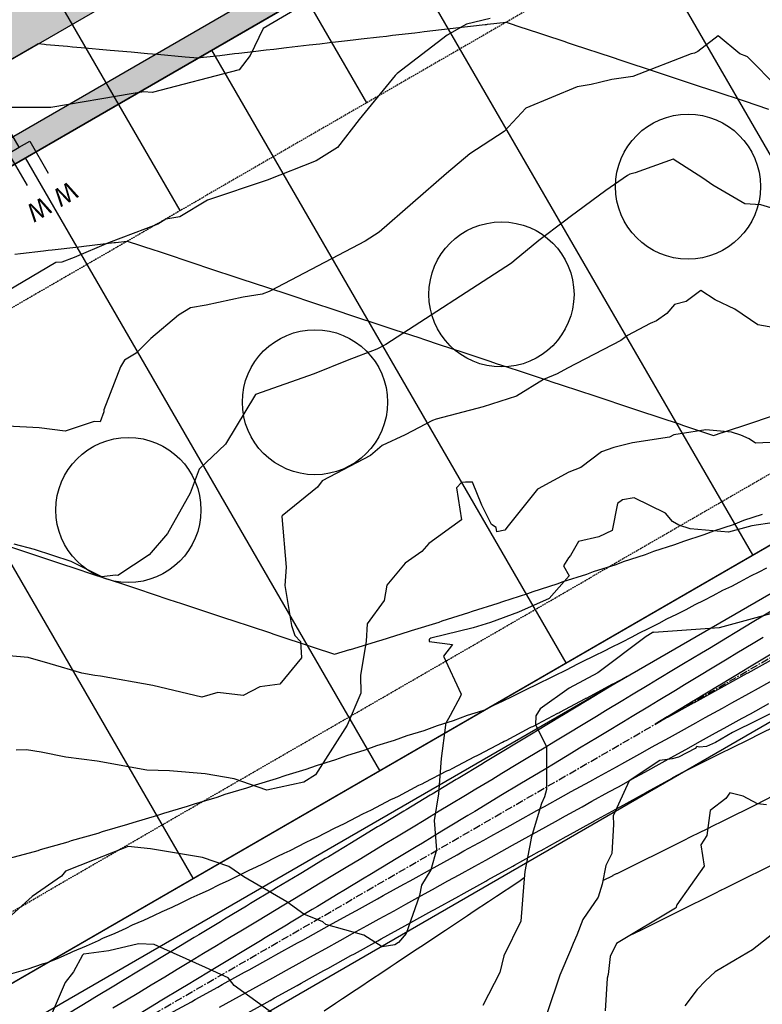
# Model space of a CAD drawing. Units: inches. Extents: x 2108352 to 2229107, y 13765188 to 13772601.
# Drawn here: x 2224444 to 2224564, y 13770006 to 13770166 of the extents above; entities that cross this region are included whole.
import ezdxf

# ---------------------------------------------------------------- set-up
doc = ezdxf.new("R2010")
doc.units = ezdxf.units.IN
doc.header["$MEASUREMENT"] = 0
for name, pattern in [('CENTER', [2, 1.25, -0.25, 0.25, -0.25]), ('DASHED2', [0.375, 0.25, -0.125]), ('HIDDEN', [0.375, 0.25, -0.125])]:
    doc.linetypes.add(name, pattern=pattern)
for name, color, linetype in [('-FEA', 171, 'Continuous'), ('C-AA-U01A-BDY', 4, 'Continuous'), ('C-AA-U01A-DRN-CHNL-TEMP', 8, 'Continuous'), ('C-AA-U01A-DRN-CL-TEMP', 1, 'CENTER'), ('C-AA-U01A-ESMT-UTIL', 1, 'HIDDEN'), ('C-AA-U01A-LOTS', 7, 'Continuous'), ('C-AA-U01A-REAR-BSL', 7, 'DASHED2'), ('C-AA-U01A-SEW-LAT', 2, 'Continuous'), ('C-AA-U01A-STR-EOP', 7, 'Continuous'), ('C-AA-U01A-STR-ROW', 3, 'Continuous'), ('C-AA-U01A-STR-SDWK', 244, 'Continuous'), ('C-AA-U01A-STR-WASHOUT', 244, 'Continuous'), ('C-AA-U01A-WAT-SERV', 7, 'Continuous'), ('C-SURF-PG', 7, 'Continuous'), ('CP-LOT-LINE', 7, 'Continuous')]:
    doc.layers.add(name, color=color, linetype=linetype)
doc.layers.add('_MVIEW', color=6, linetype='Continuous', plot=False)
doc.layers.add('C-AA-U01A-LOT-COUNT', color=124, linetype='Continuous', plot=False)
doc.styles.add('SSP', font='SourceSansPro-Regular_0.ttf')
doc.styles.get("Standard").update_dxf_attribs({"font": 'SourceSansPro-Regular_0.ttf'})
pattern_1 = [(260.86725428, (0, 0), (-6.4786123683, -3.141270727), [0.75, -8.25]), (205.86725428, (0, 0), (5.050111047, -5.7446385676), [0.6, -6.6]), (311.31869874, (-0.54, -0.262), (-1.4285013418, -8.8859092166), [0.63740192, -7.01142112]), (257.05145428, (1.026, -1.717), (-10.009952108, -4.0547414), [1.125, -12.375]), (307.50288977, (0.192, -2.055), (-3.025025113, -13.156717796), [0.95610342, -10.5171376]), (202.05141827, (1.026, -1.717), (-3.02502511, -13.156717789), [0.9, -9.90000001]), (231.86725428, (-0.089, -1.8006), (-7.1892403205, 0.3934763186), [0.75, -8.25]), (176.86725428, (-0.089, -1.8006), (1.6318706024, -7.4727165205), [0.6, -6.6]), (282.31869902, (-0.688, -1.768), (-5.5573696634, -7.0792401508), [0.6374019, -7.01142112]), (248.36725428, (0, 0), (1.60353934537, -2.9198081389), [0, -6.52, 0, -6.7, 0, -6.625]), (218.36725428, (0, 0), (-0.2345468066, -4.7351458051), [0, -3.82, 0, -6.37, 0, -2.525]), (178.36725428, (1.9141, 1.144), (-4.6978269435, -2.5451784945), [0, -2.5, 0, -7.8, 0, -10.35]), (168.36725428, (2.7725, 1.657), (-4.4922373057, -3.851300501), [0, -3.25, 0, -5.18, 0, -7.35])]

# ---------------------------------------------------------------- blocks, each defined once
blk = doc.blocks.new('*U64')
for p, q in [((2.73, -0.73), (1, -1.73)), ((1, -1.73), (-0.73, -2.73))]:
    blk.add_line(p, q)
at = {"flags": 128}
for points in [[(2.73, -0.73), (-0.27, 4.46)], [(-0.73, -2.73), (-3.73, 2.46)], [(1, -1.73), (27.03, -46.75)]]:
    blk.add_lwpolyline(points, dxfattribs=at)
at = {"insert": (-1.99, 8.03), "char_height": 3, "attachment_point": 5, "rotation": 30.0349, "style": 'SSP', "bg_fill": 3, "box_fill_scale": 1.1, "bg_fill_color": 256, "bg_fill_transparency": 0}
blk.add_mtext('W', dxfattribs=at)
at = {"insert": (-6.32, 5.53), "char_height": 3, "attachment_point": 5, "rotation": 30.0349, "style": 'SSP', "bg_fill": 3, "box_fill_scale": 1.1, "bg_fill_color": 256, "bg_fill_transparency": 0}
blk.add_mtext('W', dxfattribs=at)
blk = doc.blocks.new('*U378')
at = {"flags": 128}
blk.add_lwpolyline([(0, 100), (0, 5), (-5, 0)], dxfattribs=at)
at = {"extrusion": (0, 0, -1), "insert": (1.88, 107.29), "char_height": 5.5, "attachment_point": 1, "text_direction": (-1, 0, 0), "bg_fill": 3, "box_fill_scale": 1, "bg_fill_color": 256, "bg_fill_transparency": 0}
blk.add_mtext_dynamic_auto_height_columns('S', width=3, gutter_width=1, height=1.23, count=1, dxfattribs=at)

msp = doc.modelspace()

# ---------------------------------------------------------------- hatches: boundary and pattern name
at = {"layer": 'C-AA-U01A-STR-SDWK'}
h = msp.add_hatch(dxfattribs=at)
h.set_pattern_fill('AR-CONC', color=256, angle=-149.1327457)
h.set_pattern_definition(pattern_1)
h.paths.add_polyline_path([(2224094.81464, 13769808.48152), (2224041.78473, 13769899.04804), (2224038.26808, 13769905.13022), (2224039.37441, 13769909.26918), (2224045.40897, 13769912.75813), (2224650.97077, 13770262.87075), (2224654.94934, 13770261.83799), (2224658.39778, 13770263.86509), (2224655.86388, 13770268.17547), (2224653.30376, 13770268.84002), (2224033.0437, 13769910.22943), (2224032.30256, 13769907.45672), (2224091.36284, 13769806.46037), (2224094.86233, 13769808.5091)])
h.paths.add_polyline_path([(2224688.17747, 13770214.04226), (2224658.39778, 13770263.86509), (2224654.94934, 13770261.83799), (2224684.74403, 13770211.99005)])
at = {"layer": 'C-AA-U01A-STR-WASHOUT'}
h = msp.add_hatch(color=256, dxfattribs=at)
h.dxf.hatch_style = 1
edge = h.paths.add_edge_path()
edge.add_arc((2225270.78475, 13770309.34469), 285, 93.2716144, 97.7644775, ccw=False)
edge.add_line((2225254.51996, 13770593.8802), (2225509.15462, 13770608.43578))
edge.add_arc((2225510.58136, 13770583.47652), 25, 3.2716144, 93.2716144, ccw=False)
edge.add_line((2225535.54061, 13770584.90326), (2225537.82339, 13770544.96845))
edge.add_line((2225537.82339, 13770544.96845), (2225568.92886, 13770496.66489))
edge.add_line((2225568.92886, 13770496.66489), (2225567.77449, 13770546.68053))
edge.add_line((2225567.77449, 13770546.68053), (2225565.49172, 13770586.61534))
edge.add_arc((2225590.45097, 13770588.04207), 25, 93.2716144, 183.2716144, ccw=False)
edge.add_line((2225589.02424, 13770613.00133), (2225835.84687, 13770627.11035))
edge.add_arc((2225837.27361, 13770602.15109), 25, 3.2716144, 93.2716144, ccw=False)
edge.add_line((2225862.23286, 13770603.57783), (2225864.51564, 13770563.64302))
edge.add_arc((2225979.32822, 13770570.206), 115, 183.2716144, 205.2775804)
edge.add_line((2225875.3395, 13770521.10054), (2225909.4145, 13770492.26248))
edge.add_line((2225909.4145, 13770492.26248), (2225902.46699, 13770533.91066))
edge.add_arc((2225979.32822, 13770570.206), 85, 183.2716144, 205.2775804, ccw=False)
edge.add_line((2225894.46675, 13770565.3551), (2225892.14985, 13770606.14137))
edge.add_arc((2225917.14323, 13770606.71665), 25, 93.2716144, 181.3185562, ccw=False)
edge.add_line((2225915.71649, 13770631.6759), (2226162.37539, 13770645.77556))
edge.add_arc((2226163.80213, 13770620.81631), 25, 5.1091601, 93.2716144, ccw=False)
edge.add_line((2226188.7028, 13770623.04265), (2226189.54468, 13770608.54007))
edge.add_line((2226189.54468, 13770608.54007), (2226210.30131, 13770559.64495))
edge.add_line((2226210.30131, 13770559.64495), (2226219.49579, 13770610.25216))
edge.add_line((2226219.49579, 13770610.25216), (2226218.61179, 13770625.71677))
edge.add_arc((2226243.57105, 13770627.14351), 25, 97.7692618, 183.2716144, ccw=False)
edge.add_arc((2226166.11059, 13771194.88366), 548, 277.7692618, 283.7029994)
edge.add_line((2226295.92577, 13770662.48153), (2226316.47324, 13770667.49161))
edge.add_line((2226316.47324, 13770667.49161), (2226309.36657, 13770696.63771))
edge.add_line((2226309.36657, 13770696.63771), (2226288.8191, 13770691.62764))
edge.add_arc((2226166.11059, 13771194.88366), 518, 273.2716144, 283.7029994, ccw=False)
edge.add_line((2226195.67255, 13770677.72789), (2225252.80788, 13770623.83131))
edge.add_arc((2225270.78475, 13770309.34469), 315, 93.2716144, 120.0348551)
edge.add_line((2225113.11882, 13770582.04683), (2223494.79447, 13769646.39373))
edge.add_line((2223494.79447, 13769646.39373), (2223509.81028, 13769620.42209))
edge.add_line((2223509.81028, 13769620.42209), (2223968.64234, 13769885.7012))
edge.add_arc((2223981.1555, 13769864.05817), 25, 30.3504866, 120.0348551, ccw=False)
edge.add_line((2224002.72927, 13769876.69038), (2224002.95196, 13769876.31007))
edge.add_line((2224002.95196, 13769876.31007), (2224037.03493, 13769818.10185))
edge.add_line((2224037.03493, 13769818.10185), (2224068.84262, 13769793.46549))
edge.add_line((2224068.84262, 13769793.46549), (2224062.92345, 13769833.2605))
edge.add_line((2224062.92345, 13769833.2605), (2224028.84047, 13769891.46872))
edge.add_arc((2224050.41424, 13769904.10092), 25, 120.0348551, 210.3504866, ccw=False)
edge.add_line((2224037.90107, 13769925.74395), (2224637.42855, 13770272.36776))
edge.add_arc((2224649.94172, 13770250.72473), 25, 30.8672542, 120.0348551, ccw=False)
edge.add_line((2224671.40068, 13770263.551), (2224685.37766, 13770240.16685))
edge.add_line((2224685.37766, 13770240.16685), (2224710.49478, 13770227.38158))
edge.add_line((2224710.49478, 13770227.38158), (2224711.1284, 13770255.55837))
edge.add_line((2224711.1284, 13770255.55837), (2224697.74776, 13770277.94483))
edge.add_arc((2224719.20671, 13770290.77109), 25, 120.0348551, 210.8672542, ccw=False)
edge.add_line((2224706.69355, 13770312.41412), (2224892.84322, 13770420.03873))
edge.add_arc((2224905.35639, 13770398.3957), 25, 30.8672543, 120.0348551, ccw=False)
edge.add_line((2224926.81535, 13770411.22197), (2224950.31382, 13770371.90791))
edge.add_line((2224950.31382, 13770371.90791), (2224965.48036, 13770375.77045))
edge.add_line((2224965.48036, 13770375.77045), (2224976.06457, 13770387.29944))
edge.add_line((2224976.06457, 13770387.29944), (2224953.16243, 13770425.6158))
edge.add_arc((2224974.62139, 13770438.44207), 25, 120.0348551, 210.8672543, ccw=False)
edge.add_line((2224962.10822, 13770460.08509), (2225128.13462, 13770556.0752))
edge.add_arc((2225270.78475, 13770309.34469), 285, 116.0090907, 120.0348551, ccw=False)
edge.add_arc((2225156.77117, 13770543.01306), 25, 30.8672543, 116.0090907, ccw=False)
edge.add_line((2225178.23013, 13770555.83933), (2225203.56273, 13770513.45668))
edge.add_line((2225203.56273, 13770513.45668), (2225242.09064, 13770478.23452))
edge.add_line((2225242.09064, 13770478.23452), (2225229.31348, 13770528.8482))
edge.add_line((2225229.31348, 13770528.8482), (2225214.19945, 13770554.13469))
edge.add_arc((2225235.65841, 13770566.96096), 25, 97.7644775, 210.8672543, ccw=False)

# ---------------------------------------------------------------- linework, layer by layer
at = {"layer": '-FEA', "color": 243, "linetype": 'Continuous', "lineweight": -3, "flags": 128}
for points, elevation in [([(2224568.91581, 13770115.57263), (2224563.72711, 13770116.48687), (2224560.00577, 13770119.05109), (2224556.78401, 13770120.55017), (2224554.47864, 13770122.07064), (2224552.05143, 13770120.3103), (2224550.172, 13770119.79427), (2224548.91066, 13770118.35013), (2224547.26065, 13770117.17036), (2224546.23131, 13770116.71686), (2224542.552, 13770114.76883), (2224541.48608, 13770113.96578), (2224532.81838, 13770109.4465), (2224531.11395, 13770108.52724), (2224528.88376, 13770107.61052), (2224524.49504, 13770104.90585), (2224519.08766, 13770103.18527), (2224511.49622, 13770101.19921), (2224510.88084, 13770100.94458), (2224506.44974, 13770098.6392), (2224502.71023, 13770096.88046), (2224500.79632, 13770095.2673), (2224492.93755, 13770091.16146), (2224492.19249, 13770090.10064), (2224486.45851, 13770085.47099), (2224486.39789, 13770085.37396), (2224487.12827, 13770077.13239), (2224486.88033, 13770074.1527), (2224487.99407, 13770067.64463), (2224488.51927, 13770066.02937), (2224489.45027, 13770065.01561), (2224489.60307, 13770062.40712), (2224486.0694, 13770058.11548), (2224482.82822, 13770057.66235), (2224480.11512, 13770056.2422), (2224476.0156, 13770056.75591), (2224473.3948, 13770056.0091), (2224465.44549, 13770057.87181), (2224456.92508, 13770059.38765), (2224456.01778, 13770059.51065), (2224453.92777, 13770059.9155), (2224448.74327, 13770061.40503), (2224445.17028, 13770062.43456), (2224440.79589, 13770062.81987)], 808), ([(2224566.89724, 13770097.45703), (2224563.34885, 13770097.29092), (2224562.32452, 13770097.98936), (2224560.95419, 13770098.58159), (2224559.45506, 13770099.05568), (2224555.26279, 13770099.43032), (2224551.09942, 13770098.80538), (2224550.07776, 13770098.64186), (2224549.36322, 13770098.26558), (2224543.36705, 13770097.32709), (2224540.32657, 13770096.55905), (2224538.30202, 13770095.86307), (2224534.97943, 13770093.30633), (2224533.00996, 13770092.56386), (2224528.06132, 13770089.8331), (2224527.94697, 13770089.77312), (2224523.18696, 13770083.84298), (2224522.6064, 13770083.10851), (2224521.34988, 13770082.84883), (2224521.23826, 13770083.55352), (2224520.45047, 13770084.05547), (2224518.87329, 13770087.22112), (2224517.35731, 13770090.94933), (2224516.22847, 13770090.9546), (2224515.61067, 13770090.86776), (2224514.75595, 13770089.99556), (2224515.60907, 13770084.83346), (2224510.28405, 13770080.95251), (2224509.14017, 13770079.68563), (2224506.42133, 13770077.7515), (2224503.48035, 13770074.18468), (2224503.02231, 13770071.71533), (2224500.25401, 13770067.89506), (2224500.07748, 13770065.12011), (2224499.20537, 13770059.49585), (2224499.25268, 13770056.67187), (2224497.02924, 13770051.42898), (2224491.85449, 13770043.36543), (2224489.97536, 13770042.20356), (2224483.97689, 13770040.90256), (2224478.66056, 13770042.74361), (2224473.97011, 13770043.51365), (2224468.15158, 13770044.00656), (2224464.44703, 13770044.14748), (2224456.41001, 13770045.57733), (2224451.31363, 13770046.26821), (2224447.32413, 13770047.04101), (2224444.94966, 13770047.42602), (2224443.23933, 13770047.38217)], 809), ([(2224574.71454, 13770071.96125), (2224557.42864, 13770067.25342), (2224546.81485, 13770066.52138), (2224546.71321, 13770066.55448), (2224546.55772, 13770066.47138), (2224545.5677, 13770065.84488), (2224537.71879, 13770059.95006), (2224533.07501, 13770057.43626), (2224528.3701, 13770054.10549), (2224527.66007, 13770052.9647), (2224527.58281, 13770051.52083), (2224529.39705, 13770047.96999), (2224529.40631, 13770041.00652), (2224529.06444, 13770039.79664), (2224528.5737, 13770038.73002), (2224526.89853, 13770033.12791), (2224526.8557, 13770032.75616), (2224525.86298, 13770027.65855), (2224525.71612, 13770025.81474), (2224525.22369, 13770019.6145), (2224522.44778, 13770013.94246), (2224521.82943, 13770011.25878), (2224519.05927, 13770005.86399)], 811), ([(2224567.60064, 13770054.22136), (2224559.57724, 13770050.26131), (2224556.83761, 13770048.62831), (2224555.38781, 13770047.95504), (2224554.23119, 13770047.89143), (2224553.79078, 13770047.99551), (2224553.5522, 13770047.65562), (2224550.81811, 13770046.23405), (2224549.82766, 13770045.95843), (2224547.80156, 13770045.68808), (2224542.82776, 13770042.40317), (2224540.19811, 13770036.70937), (2224540.25354, 13770035.29455), (2224540.01317, 13770030.6007), (2224539.01544, 13770028.63673), (2224538.44828, 13770025.62664), (2224537.80141, 13770023.47821), (2224535.2848, 13770019.88762), (2224534.31059, 13770017.29054), (2224533.74635, 13770015.93837), (2224533.29437, 13770014.86672), (2224531.57839, 13770010.80987), (2224529.5121, 13770004.69153)], 812), ([(2224565.12512, 13770038.47997), (2224563.66824, 13770038.64274), (2224561.32574, 13770039.91151), (2224559.15086, 13770040.4255), (2224558.5229, 13770039.53086), (2224555.96008, 13770037.59902), (2224555.45207, 13770033.52985), (2224554.46355, 13770032.00813), (2224554.97636, 13770028.50386), (2224550.5439, 13770022.22204), (2224550.38128, 13770021.72448), (2224550.36884, 13770021.71473), (2224540.77188, 13770015.94817), (2224539.71887, 13770013.86494), (2224539.43329, 13770010.95023), (2224539.24174, 13770010.31409), (2224538.89598, 13770005.03562)], 813), ([(2224567.20812, 13770018.3377), (2224562.86791, 13770014.92161), (2224560.06981, 13770013.31409), (2224556.78306, 13770011.36889), (2224555.1963, 13770009.88666), (2224553.84803, 13770008.46285), (2224551.86262, 13770005.84741)], 814), ([(2224488.44349, 13770002.05564), (2224478.638, 13770009.11173), (2224477.65865, 13770010.36773), (2224474.02458, 13770012.07732), (2224465.68069, 13770015.80933), (2224463.13433, 13770015.93298), (2224458.31217, 13770014.79227), (2224454.26519, 13770014.22637), (2224454.16894, 13770014.20416), (2224454.0462, 13770014.0727), (2224452.57858, 13770011.38344), (2224451.22295, 13770009.641), (2224448.46117, 13770003.1586)], 811)]:
    msp.add_lwpolyline(points, dxfattribs=dict(at, elevation=elevation))
at = {"layer": '-FEA', "color": 245, "linetype": 'Continuous', "lineweight": -3, "elevation": 810, "flags": 128}
msp.add_lwpolyline([(2224569.97578, 13770084.90814), (2224562.73154, 13770083.8476), (2224558.96292, 13770082.8316), (2224552.70934, 13770083.35866), (2224550.86146, 13770083.96521), (2224549.87168, 13770084.53009), (2224548.72831, 13770085.89534), (2224543.63214, 13770088.36591), (2224541.7604, 13770088.04217), (2224540.93823, 13770087.49351), (2224540.06396, 13770083.06589), (2224537.90432, 13770082.04944), (2224534.6019, 13770081.3022), (2224533.31179, 13770079.00195), (2224532.98222, 13770078.6477), (2224532.15307, 13770077.34194), (2224533.05003, 13770075.70747), (2224529.80584, 13770072.01613), (2224524.84007, 13770069.83452), (2224520.30493, 13770068.14739), (2224517.4539, 13770067.25156), (2224510.58942, 13770065.55785), (2224510.41437, 13770065.46791), (2224510.34048, 13770065.34269), (2224510.31538, 13770065.04957), (2224514.12778, 13770064.55299), (2224512.64908, 13770062.65469), (2224515.54972, 13770056.48233), (2224515.44539, 13770056.16894), (2224513.7681, 13770053.00699), (2224512.98984, 13770051.64373), (2224512.97003, 13770051.467), (2224512.26345, 13770046.00132), (2224511.85338, 13770040.31108), (2224511.16605, 13770035.97222), (2224511.54225, 13770031.16171), (2224510.61687, 13770027.91671), (2224509.09006, 13770025.44919), (2224508.746, 13770023.74834), (2224506.57787, 13770017.58625), (2224505.35468, 13770016.10555), (2224504.75265, 13770015.76518), (2224502.69413, 13770015.43189), (2224499.70313, 13770017.30555), (2224493.52452, 13770019.06145), (2224493.05408, 13770019.46222), (2224489.9552, 13770020.74552), (2224487.20427, 13770022.72613), (2224480.20506, 13770026.80114), (2224477.8018, 13770028.45321), (2224473.51346, 13770029.93827), (2224465.04314, 13770031.32885), (2224461.4355, 13770031.71568), (2224455.89508, 13770029.53995), (2224451.27916, 13770027.73039), (2224450.6368, 13770026.87994), (2224445.8544, 13770023.6206), (2224435.19464, 13770014.02322)], dxfattribs=at)
at = {"layer": '_MVIEW', "color": 3, "linetype": 'Continuous', "lineweight": -3, "elevation": 810, "flags": 128}
for points in [[(2224519.35422, 13770053.93403), (2224521.26043, 13770054.88511), (2224521.34553, 13770054.93012), (2224523.58233, 13770055.98914), (2224525.67862, 13770057.03903), (2224525.98905, 13770057.20359), (2224528.10433, 13770058.21016), (2224530.09009, 13770059.20827), (2224530.61458, 13770059.4869), (2224532.61466, 13770060.44324), (2224534.4953, 13770061.39176), (2224535.22341, 13770061.77935), (2224537.11415, 13770062.68755), (2224538.8947, 13770063.58852), (2224539.81672, 13770064.08028), (2224541.60352, 13770064.94232), (2224543.28866, 13770065.79766), (2224544.39557, 13770066.38913), (2224546.08347, 13770067.20684), (2224547.67755, 13770068.01837), (2224548.96094, 13770068.70535), (2224550.5546, 13770069.48048), (2224552.0617, 13770070.2499), (2224553.51371, 13770071.02846), (2224555.01748, 13770071.76266), (2224556.44139, 13770072.49158), (2224558.0547, 13770073.35802), (2224559.47263, 13770074.05283), (2224560.81691, 13770074.74278), (2224562.58465, 13770075.69363), (2224563.92053, 13770076.35051), (2224565.18851, 13770077.00291)], [(2224567.32077, 13770070.85779), (2224564.2705, 13770069.01618), (2224563.06377, 13770068.28762), (2224560.05765, 13770066.47266), (2224558.80678, 13770065.71745), (2224555.84479, 13770063.92915), (2224554.54978, 13770063.14729), (2224551.63194, 13770061.38564), (2224550.29278, 13770060.57712), (2224547.41909, 13770058.84212), (2224546.03578, 13770058.00696), (2224543.20623, 13770056.29861), (2224541.77879, 13770055.4368), (2224538.99338, 13770053.7551), (2224537.52179, 13770052.86663), (2224534.78052, 13770051.21159), (2224533.26479, 13770050.29647), (2224530.56766, 13770048.66808), (2224529.00779, 13770047.72631), (2224526.35481, 13770046.12456), (2224524.75079, 13770045.15614), (2224522.14195, 13770043.58105), (2224520.49379, 13770042.58598), (2224517.92909, 13770041.03754), (2224516.23679, 13770040.01582), (2224513.71624, 13770038.49403), (2224511.97979, 13770037.44566), (2224509.50338, 13770035.95052), (2224507.72279, 13770034.8755), (2224505.29052, 13770033.40701), (2224503.46579, 13770032.30534), (2224501.07766, 13770030.8635), (2224499.20879, 13770029.73518), (2224496.8648, 13770028.31999), (2224494.95179, 13770027.16502), (2224492.65194, 13770025.77648), (2224490.69479, 13770024.59486), (2224488.43908, 13770023.23297), (2224486.43779, 13770022.0247), (2224484.22622, 13770020.68946), (2224482.18079, 13770019.45454), (2224480.01336, 13770018.14595), (2224477.92379, 13770016.88438), (2224475.8005, 13770015.60244), (2224473.66679, 13770014.31422), (2224471.58764, 13770013.05893), (2224469.40979, 13770011.74407), (2224467.37477, 13770010.51543), (2224465.15278, 13770009.17391), (2224463.16191, 13770007.97192), (2224460.89578, 13770006.60375), (2224458.94905, 13770005.42841)], [(2224476.27224, 13770005.60535), (2224478.41424, 13770006.79016), (2224480.59531, 13770007.99658), (2224482.78301, 13770009.20667), (2224484.91883, 13770010.38806), (2224487.15223, 13770011.62343), (2224489.2428, 13770012.77979), (2224491.52192, 13770014.04045), (2224493.56721, 13770015.17177), (2224495.89206, 13770016.45772), (2224497.89208, 13770017.56399), (2224500.26265, 13770018.87524), (2224502.21739, 13770019.95647), (2224504.63371, 13770021.29301), (2224506.54315, 13770022.34919), (2224509.00523, 13770023.71104), (2224510.86936, 13770024.74215), (2224513.3772, 13770026.12932), (2224515.19602, 13770027.13537), (2224517.74963, 13770028.54786), (2224519.52312, 13770029.52884), (2224522.12252, 13770030.96665), (2224523.85068, 13770031.92255), (2224526.49587, 13770033.38569), (2224528.17868, 13770034.31651), (2224530.83552, 13770035.78609), (2224532.47312, 13770036.69191), (2224535.17447, 13770038.18611), (2224536.76688, 13770039.06692), (2224539.51273, 13770040.58575), (2224541.05995, 13770041.44156), (2224543.8503, 13770042.98499), (2224545.35235, 13770043.81583), (2224548.18717, 13770045.38386), (2224549.64406, 13770046.18972), (2224552.52334, 13770047.78234), (2224553.9351, 13770048.56323), (2224556.85882, 13770050.18044), (2224558.22545, 13770050.93637), (2224561.19361, 13770052.57815), (2224562.51513, 13770053.30913), (2224565.5277, 13770054.97548)]]:
    msp.add_lwpolyline(points, dxfattribs=at)
at = {"layer": '_MVIEW', "color": 2, "linetype": 'Continuous', "lineweight": -3, "flags": 128}
for points, elevation in [([(2224564.56543, 13770065.69032), (2224562.96366, 13770064.72325), (2224560.30843, 13770063.12016), (2224558.7508, 13770062.17974), (2224556.05143, 13770060.55), (2224554.53794, 13770059.63623), (2224551.79443, 13770057.97984), (2224550.32508, 13770057.09272), (2224547.53743, 13770055.40968), (2224546.11222, 13770054.54921), (2224543.28043, 13770052.83953), (2224541.89936, 13770052.0057), (2224539.02343, 13770050.26937), (2224537.6865, 13770049.46219), (2224534.76642, 13770047.69921), (2224533.47363, 13770046.91869), (2224530.50942, 13770045.12905), (2224529.26077, 13770044.37518), (2224526.25242, 13770042.5589), (2224525.04791, 13770041.83167), (2224521.99542, 13770039.98874), (2224520.83504, 13770039.28816), (2224517.73841, 13770037.41859), (2224516.62218, 13770036.74466), (2224513.48141, 13770034.84843), (2224512.40931, 13770034.20115), (2224509.22441, 13770032.27828), (2224508.19645, 13770031.65764), (2224504.9674, 13770029.70812), (2224503.98358, 13770029.11414), (2224500.7104, 13770027.13797), (2224499.77072, 13770026.57063), (2224496.4534, 13770024.56781), (2224495.55785, 13770024.02713), (2224492.19639, 13770021.99766), (2224491.34498, 13770021.48362), (2224487.93939, 13770019.42751), (2224487.13212, 13770018.94012), (2224483.68238, 13770016.85736), (2224482.91925, 13770016.39661), (2224479.42538, 13770014.2872), (2224478.70638, 13770013.85311), (2224475.16837, 13770011.71705), (2224474.49351, 13770011.3096), (2224470.91137, 13770009.1469), (2224470.28064, 13770008.7661), (2224466.65436, 13770006.57675), (2224466.06777, 13770006.2226), (2224462.39736, 13770004.0066)], 809), ([(2224565.86968, 13770062.97383), (2224561.81009, 13770060.52287), (2224561.65681, 13770060.43032), (2224557.55308, 13770057.95271), (2224557.44395, 13770057.88682), (2224553.29608, 13770055.38256), (2224553.23108, 13770055.34331), (2224549.03907, 13770052.81241), (2224549.01821, 13770052.79981), (2224547.02667, 13770051.59743), (2224549.06568, 13770052.72527), (2224549.08691, 13770052.73701), (2224553.37847, 13770055.11081), (2224553.4446, 13770055.14739), (2224557.69057, 13770057.49598), (2224557.80159, 13770057.55739), (2224562.00199, 13770059.88077), (2224562.15788, 13770059.96699), (2224566.31272, 13770062.26517)], 808), ([(2224448.31316, 13770012.86082), (2224449.95994, 13770013.52591), (2224452.12617, 13770014.49611), (2224452.45685, 13770014.66033), (2224454.65872, 13770015.56405), (2224456.62923, 13770016.45653), (2224457.33132, 13770016.80745), (2224459.3236, 13770017.63726), (2224461.11478, 13770018.45688), (2224462.15735, 13770018.98107), (2224463.95852, 13770019.74147), (2224465.58478, 13770020.49267), (2224466.9406, 13770021.1781), (2224468.56682, 13770021.87321), (2224470.04091, 13770022.56007), (2224471.6859, 13770023.39589), (2224473.15138, 13770024.02951), (2224474.48464, 13770024.65577), (2224476.39737, 13770025.63218), (2224477.71466, 13770026.20782), (2224478.9172, 13770026.7769), (2224481.07855, 13770027.88505), (2224482.25881, 13770028.40592), (2224483.3397, 13770028.921), (2224485.73251, 13770030.15281), (2224486.7857, 13770030.62189), (2224487.75308, 13770031.08587), (2224490.36192, 13770032.434), (2224491.29694, 13770032.85404), (2224492.15818, 13770033.26962), (2224494.9691, 13770034.72734), (2224495.79397, 13770035.10089), (2224496.55575, 13770035.47057), (2224499.55611, 13770037.03173), (2224500.27804, 13770037.36114), (2224500.94642, 13770037.68722), (2224504.12473, 13770039.34617), (2224504.75029, 13770039.63363), (2224505.33078, 13770039.91826), (2224508.67657, 13770041.66979), (2224509.21169, 13770041.91734), (2224509.70934, 13770042.16251), (2224513.21304, 13770044.00183), (2224513.66312, 13770044.21135), (2224514.08258, 13770044.41892), (2224517.73539, 13770046.34158), (2224518.10539, 13770046.51485), (2224518.45089, 13770046.68654), (2224522.24476, 13770048.68844), (2224522.5392, 13770048.82711), (2224522.81465, 13770048.96454), (2224526.74215, 13770051.04186), (2224526.96518, 13770051.14745), (2224527.1742, 13770051.25214), (2224531.22846, 13770053.40133), (2224531.38391, 13770053.4753), (2224531.52985, 13770053.54865), (2224535.70452, 13770055.76641), (2224535.79592, 13770055.81011), (2224535.88185, 13770055.85345), (2224540.17107, 13770058.1367), (2224540.20166, 13770058.15139), (2224540.23047, 13770058.16597), (2224542.50446, 13770059.37882), (2224540.30024, 13770058.04801), (2224540.27714, 13770058.03407), (2224536.08739, 13770055.5045), (2224536.02015, 13770055.4639), (2224531.87454, 13770052.96098), (2224531.76315, 13770052.89373), (2224527.66169, 13770050.41746), (2224527.50616, 13770050.32356), (2224523.44885, 13770047.87395), (2224523.24916, 13770047.75339), (2224519.236, 13770045.33043), (2224518.99217, 13770045.18322), (2224515.02314, 13770042.78692), (2224514.73517, 13770042.61305), (2224510.81029, 13770040.2434), (2224510.47818, 13770040.04289), (2224506.59744, 13770037.69989), (2224506.22118, 13770037.47272), (2224502.38459, 13770035.15637), (2224501.96418, 13770034.90255), (2224498.17174, 13770032.61286), (2224497.70719, 13770032.33239), (2224493.95889, 13770030.06934), (2224493.45019, 13770029.76222), (2224489.74603, 13770027.52583), (2224489.19319, 13770027.19206), (2224485.53318, 13770024.98232), (2224484.93619, 13770024.62189), (2224481.32033, 13770022.4388), (2224480.6792, 13770022.05173), (2224477.10747, 13770019.89529), (2224476.4222, 13770019.48156), (2224472.89462, 13770017.35178), (2224472.1652, 13770016.9114), (2224468.68176, 13770014.80827), (2224467.9082, 13770014.34123), (2224464.46891, 13770012.26475), (2224463.6512, 13770011.77107), (2224460.25605, 13770009.72124), (2224459.39421, 13770009.20091), (2224456.04319, 13770007.17773), (2224455.13721, 13770006.63075), (2224451.83034, 13770004.63422)], 811), ([(2224467.99317, 13770004.45366), (2224471.70432, 13770006.50642), (2224472.34828, 13770006.86262), (2224476.01407, 13770008.89028), (2224476.70933, 13770009.27485), (2224480.33002, 13770011.27758), (2224481.07083, 13770011.68734), (2224484.64643, 13770013.66512), (2224485.43279, 13770014.10009), (2224488.96328, 13770016.05292), (2224489.7952, 13770016.51308), (2224493.28058, 13770018.44096), (2224494.15808, 13770018.92633), (2224497.59832, 13770020.82924), (2224498.52141, 13770021.33983), (2224501.91652, 13770023.21778), (2224502.8852, 13770023.75359), (2224506.23516, 13770025.60656), (2224507.24944, 13770026.1676), (2224510.55425, 13770027.99559), (2224511.61414, 13770028.58186), (2224514.87379, 13770030.38487), (2224515.9793, 13770030.99637), (2224519.19377, 13770032.7744), (2224520.34492, 13770033.41114), (2224523.51421, 13770035.16417), (2224524.711, 13770035.82616), (2224527.83509, 13770037.5542), (2224529.06176, 13770038.23271), (2224532.14041, 13770039.93561), (2224533.41183, 13770040.63887), (2224536.44505, 13770042.31665), (2224537.7612, 13770043.04465), (2224540.74901, 13770044.69731), (2224542.10987, 13770045.45004), (2224545.05228, 13770047.07759), (2224546.45785, 13770047.85505), (2224549.35487, 13770049.45749), (2224550.80513, 13770050.25968), (2224553.65678, 13770051.83702), (2224555.15171, 13770052.66392), (2224557.95801, 13770054.21617), (2224559.4976, 13770055.06777), (2224562.25856, 13770056.59495), (2224563.84279, 13770057.47124), (2224566.55842, 13770058.97334)], 809), ([(2224480.86061, 13770004.71559), (2224484.49519, 13770006.726), (2224485.19124, 13770007.11101), (2224488.87168, 13770009.14678), (2224489.52232, 13770009.50667), (2224493.24863, 13770011.56781), (2224493.85385, 13770011.90258), (2224497.62604, 13770013.9891), (2224498.18583, 13770014.29874), (2224502.0039, 13770016.41064), (2224502.51826, 13770016.69515), (2224506.38223, 13770018.83244), (2224506.85114, 13770019.09181), (2224510.76101, 13770021.25449), (2224511.18447, 13770021.48872), (2224515.14025, 13770023.67679), (2224515.51825, 13770023.88587), (2224519.51995, 13770026.09935), (2224519.85247, 13770026.28327), (2224523.90012, 13770028.52216), (2224524.18715, 13770028.68093), (2224528.28074, 13770030.94522), (2224528.52228, 13770031.07883), (2224532.60927, 13770033.33948), (2224532.80583, 13770033.4482), (2224536.93711, 13770035.73335), (2224537.0887, 13770035.8172), (2224541.26426, 13770038.12684), (2224541.3709, 13770038.18582), (2224545.59072, 13770040.51994), (2224545.65242, 13770040.55407), (2224549.91648, 13770042.91267), (2224549.93325, 13770042.92194), (2224551.53141, 13770043.80594), (2224554.24245, 13770045.15276), (2224554.24272, 13770045.15289), (2224554.24352, 13770045.15329), (2224558.47047, 13770047.2532), (2224558.71888, 13770047.37661), (2224563.01855, 13770049.51265), (2224563.10014, 13770049.55318), (2224563.18042, 13770049.59306), (2224567.4548, 13770051.71654)], 811), ([(2224538.55968, 13770026.21791), (2224540.19394, 13770027.02979), (2224540.23734, 13770027.05135), (2224540.78578, 13770027.32381), (2224540.858, 13770027.35969), (2224541.40792, 13770027.63289), (2224551.08359, 13770032.43968), (2224553.43162, 13770033.60616), (2224553.71455, 13770033.74671), (2224556.00638, 13770034.88528), (2224556.02044, 13770034.89226), (2224556.06239, 13770034.9131), (2224558.29596, 13770036.02272), (2224563.44068, 13770038.57858), (2224566.28843, 13770039.99331)], 812), ([(2224568.16249, 13770029.78054), (2224558.12145, 13770024.79224), (2224557.88126, 13770024.67292), (2224557.79817, 13770024.63164), (2224557.77031, 13770024.6178), (2224557.53698, 13770024.50188), (2224556.9678, 13770024.21912), (2224556.74439, 13770024.10813), (2224555.531, 13770023.50533), (2224552.04501, 13770021.77352), (2224551.05635, 13770021.28236), (2224548.21447, 13770019.87054), (2224545.73789, 13770018.64019), (2224544.64523, 13770018.09737), (2224542.93314, 13770017.24682)], 813), ([(2224493.28248, 13770005.02932), (2224495.13348, 13770006.26154), (2224496.27553, 13770007.02181), (2224498.4747, 13770008.48581), (2224499.55244, 13770009.20327), (2224500.48705, 13770009.82544), (2224503.119, 13770011.57754), (2224503.98491, 13770012.15399), (2224504.9727, 13770012.81156), (2224505.68413, 13770013.28516), (2224508.38685, 13770015.08438), (2224509.55898, 13770015.86467), (2224512.25322, 13770017.65824), (2224512.98974, 13770018.14854), (2224514.09586, 13770018.88489), (2224516.5419, 13770020.51324), (2224517.664, 13770021.26023), (2224519.95551, 13770022.78569), (2224521.28658, 13770023.67179), (2224524.54601, 13770025.84161), (2224525.10881, 13770026.21628), (2224525.7839, 13770026.66568)], 811)]:
    msp.add_lwpolyline(points, dxfattribs=dict(at, elevation=elevation))
at = {"layer": 'C-AA-U01A-ESMT-UTIL'}
msp.add_line((2224650.74371, 13770239.63734), (2224059.79587, 13769897.97396), dxfattribs=at)
at = {"layer": 'C-AA-U01A-LOT-COUNT'}
for centre in [(2224552.37606, 13770138.96605), (2224522.07582, 13770121.44762), (2224491.77559, 13770103.92918), (2224461.47535, 13770086.41074)]:
    msp.add_circle(centre, 11.78656, dxfattribs=at)
at = {"layer": 'C-AA-U01A-LOTS'}
for p, q in [((2224593.20039, 13770096.62906), (2224535.63815, 13770196.18985)), ((2224562.90015, 13770079.11062), (2224505.33791, 13770178.67142)), ((2224532.59991, 13770061.59219), (2224475.03768, 13770161.15298)), ((2224502.29967, 13770044.07375), (2224444.73744, 13770143.63454)), ((2224471.99944, 13770026.55531), (2224414.4372, 13770126.11611))]:
    msp.add_line(p, q, dxfattribs=at)
at = {"layer": 'C-AA-U01A-REAR-BSL', "flags": 128}
msp.add_lwpolyline([(2224102.75468, 13769824.71866), (2224694.48615, 13770166.73967)], dxfattribs=at)
at = {"layer": 'C-AA-U01A-STR-EOP'}
msp.add_line((2224037.90107, 13769925.74395), (2224637.42855, 13770272.36776), dxfattribs=at)
at = {"layer": 'C-AA-U01A-STR-ROW'}
msp.add_line((2224644.93645, 13770259.38194), (2224045.40897, 13769912.75813), dxfattribs=at)
at = {"layer": 'C-AA-U01A-STR-SDWK', "flags": 128}
msp.add_lwpolyline([(2224094.81464, 13769808.48152), (2224041.78473, 13769899.04804), (2224038.26808, 13769905.13022), (2224039.37441, 13769909.26918), (2224045.40897, 13769912.75813), (2224650.97077, 13770262.87075), (2224654.94934, 13770261.83799), (2224658.39778, 13770263.86509), (2224655.86388, 13770268.17547), (2224653.30376, 13770268.84002), (2224033.0437, 13769910.22943), (2224032.30256, 13769907.45672), (2224091.36284, 13769806.46037)], close=True, dxfattribs=at)
at = {"layer": 'C-SURF-PG', "color": 2, "linetype": 'Continuous', "lineweight": -3, "flags": 128}
for points, elevation in [([(2224472.81293, 13770159.88808), (2224473.58991, 13770159.97837), (2224473.6788, 13770159.9887), (2224476.33787, 13770160.29773), (2224478.72398, 13770160.57503), (2224479.40019, 13770160.65361), (2224481.74972, 13770160.92666), (2224483.85805, 13770161.17168), (2224485.12159, 13770161.31853), (2224487.16156, 13770161.5556), (2224488.99212, 13770161.76834), (2224490.84299, 13770161.98344), (2224492.57341, 13770162.18454), (2224494.12619, 13770162.36499), (2224496.56438, 13770162.64835), (2224497.98525, 13770162.81347), (2224499.26026, 13770162.96165), (2224502.28578, 13770163.31326), (2224503.3971, 13770163.44241), (2224504.39433, 13770163.5583), (2224508.00718, 13770163.97817), (2224508.80894, 13770164.07134), (2224509.5284, 13770164.15496), (2224513.72858, 13770164.64308), (2224514.22079, 13770164.70028), (2224514.66247, 13770164.75161), (2224519.44997, 13770165.30799), (2224519.63263, 13770165.32921), (2224519.79654, 13770165.34826), (2224522.82607, 13770165.70034), (2224525.5505, 13770164.79709), (2224525.7549, 13770164.72932), (2224532.1968, 13770162.59359), (2224532.89983, 13770162.36051), (2224533.71692, 13770162.08961), (2224540.04477, 13770159.99169), (2224541.44137, 13770159.52867), (2224547.1897, 13770157.62288), (2224549.16583, 13770156.96772), (2224554.33463, 13770155.25407), (2224556.89028, 13770154.40677), (2224561.47956, 13770152.88525), (2224565.42828, 13770151.5761)], 807), ([(2224443.03144, 13770127.99936), (2224443.96824, 13770128.10823), (2224447.70887, 13770128.54295), (2224448.44329, 13770128.6283), (2224449.10231, 13770128.70489), (2224453.43027, 13770129.20786), (2224453.85513, 13770129.25723), (2224454.23638, 13770129.30154), (2224459.15167, 13770129.87277), (2224459.26698, 13770129.88617), (2224459.37045, 13770129.89819), (2224461.28296, 13770130.12046), (2224465.76631, 13770128.63405), (2224466.12996, 13770128.51349), (2224472.91125, 13770126.26524), (2224473.85442, 13770125.95255), (2224480.05618, 13770123.89643), (2224481.57887, 13770123.3916), (2224487.20111, 13770121.52761), (2224492.03862, 13770119.9238), (2224494.34604, 13770119.1588), (2224498.68491, 13770117.7203), (2224501.49098, 13770116.78999), (2224504.75224, 13770115.70876), (2224508.63591, 13770114.42117), (2224509.55797, 13770114.11548), (2224511.97751, 13770113.31331), (2224515.78084, 13770112.05236), (2224520.20115, 13770110.58686), (2224521.23962, 13770110.24257), (2224522.92577, 13770109.68355), (2224525.2701, 13770108.90631), (2224529.8478, 13770107.38863), (2224530.07071, 13770107.31473), (2224531.9164, 13770106.70282), (2224537.21564, 13770104.94592), (2224543.37452, 13770102.90402), (2224544.36057, 13770102.57711), (2224551.09898, 13770100.34307), (2224551.5055, 13770100.20829), (2224556.51756, 13770098.54661), (2224557.947, 13770099.01493), (2224557.98383, 13770099.02932), (2224562.73131, 13770100.59225), (2224562.89028, 13770100.65458), (2224567.50927, 13770102.18245)], 808), ([(2224441.50239, 13770080.69472), (2224445.23413, 13770079.45751), (2224448.64732, 13770078.32591), (2224449.31177, 13770078.10562), (2224450.79095, 13770077.61522), (2224452.6142, 13770077.01074), (2224455.79225, 13770075.9571), (2224460.33865, 13770074.44979), (2224460.99342, 13770074.23271), (2224462.93719, 13770073.58828), (2224468.06311, 13770071.88885), (2224470.08212, 13770071.21947), (2224475.78756, 13770069.3279), (2224477.22705, 13770068.85066), (2224478.46562, 13770068.44002), (2224484.37198, 13770066.48184), (2224485.11192, 13770066.23653), (2224491.51692, 13770064.11303), (2224494.97445, 13770062.96673), (2224497.47175, 13770063.72353), (2224497.5431, 13770063.75008), (2224502.30465, 13770065.20218), (2224502.51248, 13770065.27979), (2224507.12977, 13770066.69662), (2224507.47177, 13770066.82483), (2224511.9473, 13770068.20649), (2224512.42121, 13770068.38483), (2224516.7574, 13770069.73143), (2224517.36102, 13770069.95944), (2224521.56024, 13770071.27112), (2224522.29142, 13770071.54832), (2224526.35599, 13770072.8252), (2224527.21264, 13770073.15116), (2224531.14481, 13770074.39338), (2224532.12489, 13770074.76763), (2224535.92683, 13770075.97532), (2224537.02835, 13770076.39742), (2224540.70223, 13770077.57074), (2224541.92324, 13770078.04024), (2224545.47114, 13770079.17934), (2224546.80974, 13770079.69579), (2224550.23369, 13770080.80083), (2224551.68803, 13770081.36381), (2224554.99004, 13770082.43493), (2224556.5583, 13770083.044), (2224559.7403, 13770084.08138), (2224561.42072, 13770084.73611), (2224564.48462, 13770085.73992)], 809), ([(2224425.79738, 13770006.00399), (2224427.58931, 13770006.61536), (2224430.65589, 13770007.43063), (2224432.59175, 13770008.09488), (2224435.50491, 13770008.87654), (2224437.58183, 13770009.59317), (2224440.3447, 13770010.3412), (2224442.55988, 13770011.10971), (2224445.17549, 13770011.82413), (2224447.52623, 13770012.64403), (2224448.31316, 13770012.86082)], 811)]:
    msp.add_lwpolyline(points, dxfattribs=dict(at, elevation=elevation))
at = {"layer": 'C-SURF-PG', "color": 3, "linetype": 'Continuous', "lineweight": -3, "elevation": 810, "flags": 128}
msp.add_lwpolyline([(2224442.19057, 13770029.82015), (2224446.80397, 13770031.10175), (2224447.22552, 13770031.25031), (2224451.67779, 13770032.4973), (2224452.24808, 13770032.69928), (2224456.54235, 13770033.91166), (2224457.25857, 13770034.16658), (2224461.39788, 13770035.34437), (2224462.2573, 13770035.65172), (2224466.2446, 13770036.79495), (2224467.24458, 13770037.15426), (2224471.08274, 13770038.26297), (2224472.2207, 13770038.67375), (2224475.9125, 13770039.74799), (2224477.18593, 13770040.20976), (2224480.73409, 13770041.2496), (2224482.14056, 13770041.76188), (2224485.54771, 13770042.7674), (2224487.08483, 13770043.32971), (2224490.35355, 13770044.30099), (2224492.01902, 13770044.91286), (2224495.1518, 13770045.85001), (2224496.94335, 13770046.51097), (2224499.94263, 13770047.41408), (2224501.85808, 13770048.12366), (2224504.72623, 13770048.99285), (2224506.76344, 13770049.75058), (2224509.50275, 13770050.58598), (2224511.65963, 13770051.39141), (2224514.27237, 13770052.19314), (2224516.54689, 13770053.04581), (2224519.03523, 13770053.814), (2224519.35422, 13770053.93403)], dxfattribs=at)
at = {"layer": 'CP-LOT-LINE', "flags": 128}
msp.add_lwpolyline([(2224094.81464, 13769808.48152), (2224712.60334, 13770165.66327)], dxfattribs=at)

# ---------------------------------------------------------------- next in the draw order: block references
at = {"layer": 'C-AA-U01A-WAT-SERV', "rotation": 180}
msp.add_blockref('*U64', (2224444.73744, 13770143.63454), dxfattribs=at)

# ---------------------------------------------------------------- next in the draw order: block references
at = {"layer": 'C-AA-U01A-SEW-LAT', "lineweight": -3, "xscale": 0.4999999999999998, "yscale": 0.4999999999999998, "zscale": 0.4999999999999998, "rotation": 210.0348550604469}
msp.add_blockref('*U378', (2224444.87176, 13770178.36539), dxfattribs=at)

# ---------------------------------------------------------------- next in the draw order: linework, layer by layer
at = {"layer": '-FEA', "color": 243, "linetype": 'Continuous', "lineweight": -3, "elevation": 807, "flags": 128}
msp.add_lwpolyline([(2224568.3661, 13770134.75146), (2224564.19428, 13770136.01884), (2224561.61033, 13770136.1934), (2224556.43467, 13770139.21747), (2224554.76858, 13770140.35794), (2224549.97337, 13770143.45264), (2224543.78021, 13770141.21248), (2224542.90949, 13770140.97564), (2224542.53055, 13770140.78693), (2224539.00941, 13770138.35709), (2224533.22286, 13770134.0295), (2224532.31514, 13770133.36438), (2224528.13616, 13770130.21704), (2224524.15035, 13770126.92123), (2224523.71564, 13770126.54241), (2224503.27285, 13770113.32234), (2224501.84987, 13770112.57369), (2224497.03101, 13770110.69531), (2224491.66447, 13770108.55386), (2224482.13517, 13770105.17942), (2224477.24179, 13770097.10033), (2224472.96674, 13770093.06971), (2224471.51195, 13770089.16697), (2224467.85501, 13770082.57716), (2224464.8455, 13770079.15314), (2224459.77632, 13770075.77135), (2224459.35961, 13770075.84327), (2224457.15653, 13770075.56897), (2224452.16052, 13770078.02706), (2224446.24891, 13770079.97248), (2224442.93795, 13770080.8759)], dxfattribs=at)
at = {"layer": 'C-AA-U01A-DRN-CHNL-TEMP', "flags": 128}
msp.add_lwpolyline([(2224116.02811, 13769792.01462), (2224725.73411, 13770144.52326)], dxfattribs=at)
at = {"layer": 'C-SURF-PG', "color": 2, "linetype": 'Continuous', "lineweight": -3, "elevation": 807, "flags": 128}
msp.add_lwpolyline([(2224442.65565, 13770159.7932), (2224446.48093, 13770161.9923), (2224446.52015, 13770162.01485), (2224446.84241, 13770162.20011), (2224447.82343, 13770162.11277), (2224448.14094, 13770162.08451), (2224451.5758, 13770161.77872), (2224452.42349, 13770161.70325), (2224453.82668, 13770161.57833), (2224458.51232, 13770161.16119), (2224461.91054, 13770160.85867), (2224464.60115, 13770160.61913), (2224466.2266, 13770160.47443), (2224470.68999, 13770160.07707), (2224472.81293, 13770159.88808)], dxfattribs=at)

# ---------------------------------------------------------------- next in the draw order: block references
at = {"layer": 'C-AA-U01A-SEW-LAT', "lineweight": -3, "xscale": 0.4999999999999998, "yscale": 0.4999999999999998, "zscale": 0.4999999999999998, "rotation": 210.0348550604469}
msp.add_blockref('*U378', (2224475.17199, 13770195.88383), dxfattribs=at)

# ---------------------------------------------------------------- next in the draw order: hatches: boundary and pattern name
at = {"layer": 'C-AA-U01A-STR-SDWK'}
h = msp.add_hatch(dxfattribs=at)
h.set_pattern_fill('AR-CONC', color=256, angle=-149.1327457)
h.set_pattern_definition(pattern_1)
edge = h.paths.add_edge_path()
edge.add_line((2226305.77154, 13770711.20059), (2226306.71909, 13770707.31445))
edge.add_line((2226306.71909, 13770707.31445), (2226286.21332, 13770702.31454))
edge.add_arc((2226166.11059, 13771194.88366), 507, 273.2716144, 283.7029994, ccw=False)
edge.add_line((2226195.04479, 13770688.70996), (2225252.18011, 13770634.81338))
edge.add_arc((2225270.78475, 13770309.34469), 326, 93.2716144, 120.0348551)
edge.add_line((2225107.61303, 13770591.56976), (2223489.2887, 13769655.91667))
edge.add_line((2223489.2887, 13769655.91667), (2223487.28659, 13769659.37955))
edge.add_line((2223487.28659, 13769659.37955), (2225105.61092, 13770595.03265))
edge.add_arc((2225270.78475, 13770309.34469), 330, 93.2716144, 120.0348551, ccw=False)
edge.add_line((2225251.95184, 13770638.80686), (2226194.81651, 13770692.70344))
edge.add_arc((2226166.11059, 13771194.88366), 503, 273.2716144, 283.7029994)
edge.add_line((2226285.26577, 13770706.20069), (2226305.77154, 13770711.20059))

# ---------------------------------------------------------------- next in the draw order: linework, layer by layer
at = {"layer": '-FEA', "color": 243, "linetype": 'Continuous', "lineweight": -3, "flags": 128}
for points, elevation in [([(2224490.29368, 13770168.70422), (2224483.37699, 13770164.66863), (2224481.24066, 13770160.24998), (2224479.47805, 13770157.94732), (2224465.34246, 13770154.25041), (2224463.97786, 13770154.39332), (2224462.27176, 13770154.07897), (2224448.87339, 13770151.82563), (2224448.78733, 13770151.80598), (2224448.76371, 13770151.80196), (2224435.31697, 13770151.82878)], 804), ([(2224566.94652, 13770155.09404), (2224562.0433, 13770160.06224), (2224561.92455, 13770160.12826), (2224560.81905, 13770160.51908), (2224557.2733, 13770163.46363), (2224553.99954, 13770160.92747), (2224553.40903, 13770160.66112), (2224552.88813, 13770160.53712), (2224543.41502, 13770156.87543), (2224539.9929, 13770156.36337), (2224537.97728, 13770155.87734), (2224536.62248, 13770155.58611), (2224534.38327, 13770155.16042), (2224526.01486, 13770151.7401), (2224522.48939, 13770147.90296), (2224516.95818, 13770144.26817), (2224513.14491, 13770141.11503), (2224502.20275, 13770131.57985), (2224499.95487, 13770130.12618), (2224484.56918, 13770122.0315), (2224484.31846, 13770121.93377), (2224483.20023, 13770121.48756), (2224480.14456, 13770121.01099), (2224474.12484, 13770119.70215), (2224471.57162, 13770119.27216), (2224469.63977, 13770118.06638), (2224465.13158, 13770114.27971), (2224462.76063, 13770111.91847), (2224460.8614, 13770110.78064), (2224460.20742, 13770109.70314), (2224457.49725, 13770102.66466), (2224457.49211, 13770102.3863), (2224456.90928, 13770100.76537), (2224455.9305, 13770100.80258), (2224451.22264, 13770099.22805), (2224446.97817, 13770099.7475), (2224436.52897, 13770100.32003)], 806)]:
    msp.add_lwpolyline(points, dxfattribs=dict(at, elevation=elevation))
at = {"layer": '-FEA', "color": 245, "linetype": 'Continuous', "lineweight": -3, "elevation": 805, "flags": 128}
msp.add_lwpolyline([(2224520.21779, 13770166.29627), (2224516.41035, 13770165.34435), (2224513.26481, 13770163.60154), (2224505.12191, 13770157.34457), (2224504.78479, 13770157.04936), (2224498.94273, 13770149.85112), (2224495.46501, 13770145.33537), (2224491.96708, 13770143.14566), (2224483.99439, 13770140.00733), (2224474.34936, 13770136.74203), (2224469.82702, 13770134.0451), (2224467.54783, 13770133.66126), (2224466.28284, 13770132.87172), (2224458.26601, 13770129.82842), (2224452.64737, 13770127.42997), (2224450.65861, 13770126.71244), (2224449.7151, 13770126.63074), (2224439.00394, 13770120.34225)], dxfattribs=at)
at = {"layer": 'C-AA-U01A-BDY', "flags": 128}
for points in [[(2225095.75417, 13770839.79844), (2224679.12416, 13770598.05813), (2224584.42067, 13770549.44126), (2224414.8521, 13770416.75002), (2223478.41733, 13769875.33933), (2223396.29576, 13769829.94573), (2223431.25732, 13769765.59835), (2223491.32053, 13769661.71182), (2223487.28659, 13769659.37955), (2223574.88043, 13769507.87549), (2224094.86233, 13769808.5091), (2224712.47756, 13770165.59055), (2224684.74403, 13770211.99005), (2224736.24553, 13770242.7731), (2224839.24852, 13770304.33919)], [(2225095.75417, 13770839.79844), (2224679.12416, 13770598.05813), (2224584.42067, 13770549.44126), (2224414.8521, 13770416.75002), (2223478.41733, 13769875.33933), (2223396.29576, 13769829.94573), (2223431.25732, 13769765.59835), (2223491.32053, 13769661.71182), (2223487.28659, 13769659.37955), (2223574.88043, 13769507.87549), (2224094.86233, 13769808.5091), (2224712.47756, 13770165.59055), (2224684.74403, 13770211.99005), (2224736.24553, 13770242.7731), (2224839.24852, 13770304.33919)], [(2225095.75417, 13770839.79844), (2224679.12416, 13770598.05813), (2224584.42067, 13770549.44126), (2224414.8521, 13770416.75002), (2223478.41733, 13769875.33933), (2223396.29576, 13769829.94573), (2223431.25732, 13769765.59835), (2223491.32053, 13769661.71182), (2223487.28659, 13769659.37955), (2223574.88043, 13769507.87549), (2224094.81464, 13769808.48152), (2224712.47756, 13770165.59055), (2224684.74403, 13770211.99005), (2224736.24553, 13770242.7731), (2224839.24852, 13770304.33919)]]:
    msp.add_lwpolyline(points, dxfattribs=at)
at = {"layer": 'C-AA-U01A-DRN-CHNL-TEMP', "flags": 128}
msp.add_lwpolyline([(2224107.01862, 13769807.5976), (2224716.72463, 13770160.10624)], dxfattribs=at)
at = {"layer": 'C-AA-U01A-DRN-CL-TEMP', "flags": 128}
msp.add_lwpolyline([(2224103.73188, 13769795.30137), (2224729.15211, 13770156.89538)], dxfattribs=at)

doc.saveas('drawing.dxf')
